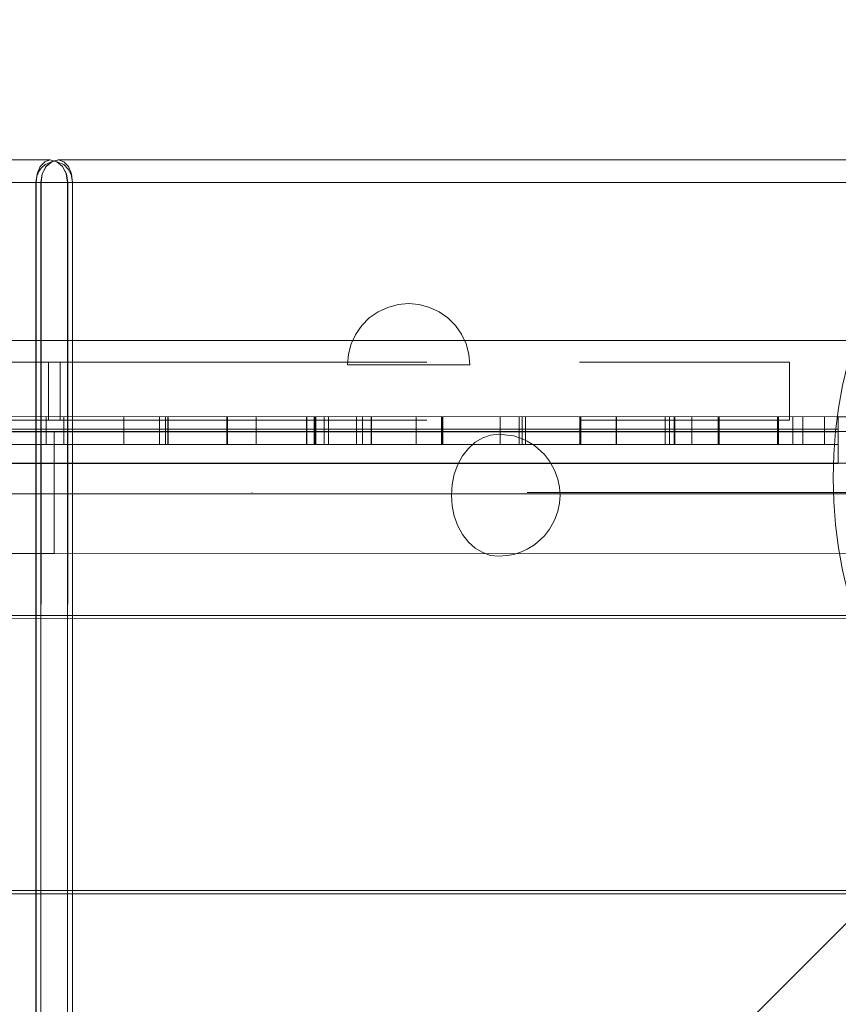
# Model space of a CAD drawing. Units: millimetres. Extents: x 23759 to 30693, y -13734 to -8923.
# Drawn here: x 27041 to 27309, y -10650 to -10328 of the extents above; entities that cross this region are included whole.
import ezdxf

# ---------------------------------------------------------------- set-up
doc = ezdxf.new("R2010")
doc.units = ezdxf.units.MM
doc.header["$MEASUREMENT"] = 0
doc.linetypes.add('Krawędzie ukryte', pattern=[170, 120, -50])
doc.linetypes.add('Kropki i Kreski', pattern=[360, 180, -90, 0, -90])
doc.layers.add('STREFA', color=7, linetype='Continuous')
doc.layers.add('STREFA_Nr_pióra__7', color=7, linetype='Continuous', lineweight=18)
doc.layers.add('ZESTAW_Nr_pióra__7', color=7, linetype='Continuous', lineweight=18)
doc.styles.add('GENERATED_STYLE_1', font='txt')
doc.dimstyles.new('GENERATED_STYLE__1', dxfattribs={"dimtxt": 150, "dimasz": 91.78744, "dimexe": 0.18, "dimexo": 300, "dimgap": 0.09, "dimtad": 0, "dimtih": 1, "dimtoh": 1, "dimdec": 0, "dimlfac": 0.1, "dimzin": 0, "dimdsep": 46, "dimtxsty": 'GENERATED_STYLE_1', "dimblk": 'ARROWHEAD_5', "dimblk1": 'ARROWHEAD_5', "dimblk2": 'ARROWHEAD_5', "dimcen": 0.09, "dimclrd": 7, "dimclre": 7, "dimclrt": 7, "dimazin": 0, "dimtfac": 1, "dimtdec": 4, "dimtmove": 0, "dimatfit": 3, "dimfxl": 0, "dimtolj": 1, "dimtzin": 0, "dimarcsym": 0})

# ---------------------------------------------------------------- blocks, each defined once
blk = doc.blocks.new('*D1')
at = {"layer": 'STREFA', "linetype": 'Continuous', "lineweight": 0, "true_color": 0x000000}
for points in [[(24695.76, -11905.19), (24789.06, -11930.19), (24789.06, -11880.19)], [(28300.7, -11905.19), (28207.4, -11880.19), (28207.4, -11930.19)]]:
    blk.add_hatch(color=18, dxfattribs=at).paths.add_polyline_path(points)
at = {"layer": 'STREFA_Nr_pióra__7', "linetype": 'Continuous'}
for p, q in [((24695.76, -11814.61), (24695.76, -11995.77)), ((28300.7, -11814.61), (28300.7, -11995.77)), ((24695.76, -11905.19), (24789.06, -11880.19)), ((24789.06, -11880.19), (24789.06, -11930.19)), ((28300.7, -11905.19), (28207.4, -11880.19)), ((28207.4, -11930.19), (28207.4, -11880.19)), ((24695.76, -11905.19), (24789.06, -11930.19)), ((26303.45, -11905.19), (24789.06, -11905.19)), ((28207.4, -11905.19), (26693.01, -11905.19)), ((28300.7, -11905.19), (28207.4, -11930.19))]:
    blk.add_line(p, q, dxfattribs=at)
at = {"layer": 'STREFA_Nr_pióra__7', "insert": (26327.49, -11980.19), "char_height": 150, "attachment_point": 7, "style": 'GENERATED_STYLE_1'}
blk.add_mtext('\\A1;{\\fArial|b0|i0|c238|p38;360}', dxfattribs=at)
blk = doc.blocks.new('ARROWHEAD_5')
at = {"color": 0, "linetype": 'Continuous', "lineweight": 0}
blk.add_line((0, 0), (-1, 0), dxfattribs=at)
blk.add_solid([(-1, 0.2679), (0, 0), (-1, -0.2679), (-1, 0.2679)], dxfattribs=at)

msp = doc.modelspace()

# ---------------------------------------------------------------- linework, layer by layer
at = {"layer": 'ZESTAW_Nr_pióra__7', "linetype": 'Continuous'}
for p, q in [((26410.03, -10374.03), (27051.38, -10374.03)), ((27049.61, -10374.59), (27048.12, -10376.18)), ((27049.61, -10374.59), (27051.38, -10374.03)), ((27049.71, -10375.53), (27051.84, -10374.59)), ((27049.99, -10376.18), (27051.84, -10374.59)), ((27051.91, -10374.59), (27050.07, -10376.18)), ((27051.38, -10374.03), (27053.56, -10374.59)), ((27051.38, -10374.03), (27051.45, -10374.03)), ((27051.45, -10374.03), (27053.63, -10374.59)), ((27051.84, -10374.59), (27054.02, -10374.03)), ((27051.91, -10374.59), (27054.09, -10374.03)), ((27053.56, -10374.59), (27055.91, -10375.53)), ((27055.4, -10376.18), (27053.56, -10374.59)), ((27053.63, -10374.59), (27055.48, -10376.18)), ((27054.02, -10374.03), (27054.09, -10374.03)), ((27054.09, -10374.03), (27695.45, -10374.03)), ((27055.86, -10374.59), (27054.09, -10374.03)), ((27057.35, -10376.18), (27055.86, -10374.59)), ((27047.04, -10379.32), (27047.65, -10377.81)), ((27048.12, -10376.18), (27047.12, -10378.55)), ((27047.65, -10377.81), (27048.42, -10376.66)), ((27048.42, -10376.66), (27049.71, -10375.53)), ((27048.76, -10378.55), (27049.99, -10376.18)), ((27050.07, -10376.18), (27048.83, -10378.55)), ((27056.64, -10378.55), (27055.4, -10376.18)), ((27055.48, -10376.18), (27056.71, -10378.55)), ((27055.91, -10375.53), (27057.34, -10377.03)), ((27057.34, -10377.03), (27057.77, -10377.81)), ((27058.35, -10378.55), (27057.35, -10376.18)), ((27057.77, -10377.81), (27058.27, -10378.75)), ((27046.74, -10381.36), (27047.04, -10379.32)), ((27047.12, -10378.55), (27046.77, -10381.36)), ((27048.33, -10381.36), (27048.76, -10378.55)), ((27048.83, -10378.55), (27048.4, -10381.36)), ((27057.07, -10381.36), (27056.64, -10378.55)), ((27056.71, -10378.55), (27057.14, -10381.36)), ((27058.27, -10378.75), (27058.74, -10381.36)), ((27058.7, -10381.36), (27058.35, -10378.55)), ((26405.42, -10381.36), (27046.77, -10381.36)), ((27046.74, -11384.92), (27046.74, -10381.36)), ((27046.74, -10381.36), (27047, -10381.36)), ((27046.77, -10381.36), (27049.3, -10381.36)), ((27046.77, -10381.36), (27046.77, -11384.92)), ((27047, -10381.36), (27048.33, -10381.36)), ((27048.33, -10381.36), (27050.6, -10381.36)), ((27048.4, -11384.92), (27048.33, -10381.36)), ((27048.4, -10381.36), (27048.33, -11384.92)), ((27048.4, -10381.36), (27048.33, -10381.36)), ((27049.3, -10381.36), (27052.14, -10381.36)), ((27050.6, -10381.36), (27053.33, -10381.36)), ((27052.14, -10381.36), (27054.87, -10381.36)), ((27053.33, -10381.36), (27056.17, -10381.36)), ((27054.87, -10381.36), (27057.07, -10381.36)), ((27056.17, -10381.36), (27058.7, -10381.36)), ((27057.07, -10381.36), (27058.47, -10381.36)), ((27057.14, -11384.92), (27057.07, -10381.36)), ((27057.14, -10381.36), (27057.07, -11384.92)), ((27057.07, -10381.36), (27057.14, -10381.36)), ((27058.47, -10381.36), (27058.74, -10381.36)), ((27058.7, -10381.36), (27700.06, -10381.36)), ((27058.7, -11384.92), (27058.7, -10381.36)), ((27058.74, -10381.36), (27058.74, -11384.92)), ((27161.87, -10422.27), (27158.71, -10423.74)), ((27165.24, -10421.37), (27161.87, -10422.27)), ((27168.71, -10421.06), (27165.24, -10421.37)), ((27168.71, -10421.06), (27172.18, -10421.37)), ((27172.18, -10421.37), (27175.55, -10422.27)), ((27175.55, -10422.27), (27178.71, -10423.74)), ((27155.85, -10425.74), (27153.39, -10428.21)), ((27158.71, -10423.74), (27155.85, -10425.74)), ((27178.71, -10423.74), (27181.57, -10425.74)), ((27181.57, -10425.74), (27184.03, -10428.21)), ((27153.39, -10428.21), (27151.39, -10431.06)), ((27184.03, -10428.21), (27186.03, -10431.06)), ((27151.39, -10431.06), (27149.92, -10434.22)), ((27186.03, -10431.06), (27187.5, -10434.22)), ((27502.71, -10433.12), (26602.66, -10433.12)), ((27502.71, -10433.12), (26602.66, -11333.17)), ((27411.65, -10433.14), (26694.01, -10433.14)), ((27149.92, -10434.22), (27149.01, -10437.59)), ((27187.5, -10434.22), (27188.41, -10437.59)), ((27149.01, -10437.59), (27148.71, -10441.06)), ((27188.41, -10437.59), (27188.71, -10441.06)), ((27148.71, -10441.06), (27149.01, -10441.06)), ((27149.01, -10441.06), (27149.92, -10441.06)), ((27149.92, -10441.06), (27151.39, -10441.06)), ((27151.39, -10441.06), (27153.39, -10441.06)), ((27153.39, -10441.06), (27155.85, -10441.06)), ((27155.85, -10441.06), (27158.71, -10441.06)), ((27158.71, -10441.06), (27161.87, -10441.06)), ((27161.87, -10441.06), (27165.24, -10441.06)), ((27165.24, -10441.06), (27168.71, -10441.06)), ((27168.71, -10441.06), (27172.18, -10441.06)), ((27172.18, -10441.06), (27175.55, -10441.06)), ((27175.55, -10441.06), (27178.71, -10441.06)), ((27178.71, -10441.06), (27181.57, -10441.06)), ((27181.57, -10441.06), (27184.03, -10441.06)), ((27184.03, -10441.06), (27186.03, -10441.06)), ((27186.03, -10441.06), (27187.5, -10441.06)), ((27187.5, -10441.06), (27188.41, -10441.06)), ((27188.41, -10441.06), (27188.71, -10441.06)), ((27309.31, -10458.06), (26796.1, -10458.02)), ((27050.13, -10462.13), (27050.13, -10458.04)), ((27055.91, -10462.13), (27055.91, -10458.04)), ((27075.53, -10462.13), (27075.53, -10458.04)), ((27087.13, -10462.13), (27087.13, -10458.04)), ((27089.14, -10462.13), (27089.14, -10458.04)), ((27089.91, -10462.13), (27089.91, -10458.04)), ((27090.01, -10462.13), (27090.01, -10458.04)), ((27109.2, -10462.13), (27109.2, -10458.05)), ((27109.37, -10462.13), (27109.37, -10458.05)), ((27109.44, -10458.05), (27109.44, -10462.13)), ((27118.81, -10458.05), (27118.81, -10462.13)), ((27135.32, -10458.05), (27135.32, -10462.13)), ((27135.37, -10462.13), (27135.37, -10458.05)), ((27137.82, -10462.13), (27137.82, -10458.05)), ((27138.1, -10462.13), (27138.1, -10458.05)), ((27138.37, -10458.05), (27138.37, -10462.13)), ((27141.09, -10458.05), (27141.09, -10462.13)), ((27142.52, -10458.05), (27142.52, -10462.13)), ((27151.67, -10462.13), (27151.67, -10458.05)), ((27153.6, -10462.13), (27153.6, -10458.05)), ((27156.41, -10458.05), (27156.41, -10462.13)), ((27156.54, -10458.05), (27156.54, -10462.13)), ((27171.15, -10458.05), (27171.15, -10462.13)), ((27179.45, -10462.13), (27179.45, -10458.05)), ((27179.56, -10462.13), (27179.56, -10458.05)), ((27179.94, -10462.13), (27179.94, -10458.05)), ((27198.64, -10462.13), (27198.64, -10458.05)), ((27198.72, -10462.13), (27198.72, -10458.05)), ((27204.92, -10462.13), (27204.92, -10458.05)), ((27205.85, -10462.13), (27205.85, -10458.05)), ((27205.92, -10462.13), (27205.92, -10458.05)), ((27206.97, -10458.05), (27206.97, -10462.13)), ((27224.73, -10458.05), (27224.73, -10462.13)), ((27225.01, -10462.13), (27225.01, -10458.05)), ((27225.11, -10462.13), (27225.11, -10458.05)), ((27236.68, -10462.13), (27236.68, -10458.06)), ((27236.78, -10458.06), (27236.78, -10462.13)), ((27252.68, -10458.06), (27252.68, -10462.13)), ((27254.08, -10462.13), (27254.08, -10458.06)), ((27255.61, -10458.06), (27255.61, -10462.13)), ((27255.86, -10462.13), (27255.86, -10458.06)), ((27261.45, -10458.06), (27261.45, -10462.13)), ((27270.07, -10458.06), (27270.07, -10462.13)), ((27270.31, -10458.06), (27270.31, -10462.13)), ((27270.34, -10458.06), (27270.34, -10462.13)), ((27289.44, -10458.06), (27289.44, -10462.13)), ((27289.47, -10458.06), (27289.47, -10462.13)), ((27289.78, -10458.06), (27289.78, -10462.13)), ((27294.47, -10458.06), (27294.47, -10462.13)), ((27297.77, -10458.06), (27297.77, -10462.13)), ((27304.81, -10458.06), (27304.81, -10462.13)), ((27328.54, -10458.06), (27309.31, -10458.06)), ((27309.31, -10458.06), (27309.31, -10473.32)), ((26357.86, -10462.96), (27052.74, -10462.89)), ((27034.86, -10462.13), (27054.58, -10462.13)), ((27054.58, -10462.97), (27034.86, -10462.97)), ((27050.13, -10467.13), (27050.13, -10462.13)), ((27052.74, -10462.9), (27052.74, -10462.93)), ((27052.74, -10462.93), (27052.74, -10462.98)), ((27052.74, -10462.98), (27052.74, -10463.05)), ((27052.74, -10463.05), (27052.74, -10463.14)), ((27052.74, -10463.14), (27052.74, -10463.25)), ((27052.74, -10463.25), (27052.74, -10463.38)), ((27052.74, -10463.38), (27052.74, -10463.52)), ((27052.74, -10463.52), (27052.74, -10463.69)), ((27052.74, -10463.69), (27052.74, -10463.87)), ((27052.74, -10463.87), (27052.74, -10464.08)), ((27052.74, -10464.08), (27052.74, -10464.3)), ((27052.74, -10464.3), (27052.74, -10464.54)), ((27052.74, -10464.54), (27052.74, -10464.8)), ((27052.74, -10464.8), (27052.74, -10465.07)), ((27747.63, -10462.96), (27052.75, -10462.89)), ((27052.75, -10462.9), (27052.75, -10462.93)), ((27052.75, -10462.93), (27052.75, -10462.98)), ((27052.75, -10462.98), (27052.75, -10463.05)), ((27052.75, -10463.05), (27052.75, -10463.14)), ((27052.75, -10463.14), (27052.75, -10463.25)), ((27052.75, -10463.25), (27052.75, -10463.38)), ((27052.75, -10463.38), (27052.75, -10463.52)), ((27052.75, -10463.52), (27052.75, -10463.69)), ((27052.75, -10463.69), (27052.75, -10463.87)), ((27052.75, -10463.87), (27052.75, -10464.08)), ((27052.75, -10464.08), (27052.75, -10464.3)), ((27052.75, -10464.3), (27052.75, -10464.54)), ((27052.75, -10464.54), (27052.75, -10464.8)), ((27052.75, -10464.8), (27052.75, -10465.07)), ((27054.58, -10462.13), (27063.34, -10462.13)), ((27063.34, -10462.97), (27054.58, -10462.97)), ((27055.91, -10467.13), (27055.91, -10462.13)), ((27063.34, -10462.13), (27072.09, -10462.13)), ((27072.09, -10462.97), (27063.34, -10462.97)), ((27072.09, -10462.13), (27089.45, -10462.13)), ((27089.45, -10462.97), (27072.09, -10462.97)), ((27075.53, -10467.13), (27075.53, -10462.13)), ((27087.13, -10467.13), (27087.13, -10462.13)), ((27089.14, -10467.13), (27089.14, -10462.13)), ((27089.45, -10462.13), (27106.44, -10462.13)), ((27106.44, -10462.97), (27089.45, -10462.97)), ((27089.91, -10467.13), (27089.91, -10462.13)), ((27090.01, -10467.13), (27090.01, -10462.13)), ((27106.44, -10462.13), (27125.11, -10462.13)), ((27125.11, -10462.97), (27106.44, -10462.97)), ((27109.2, -10467.13), (27109.2, -10462.13)), ((27109.37, -10467.13), (27109.37, -10462.13)), ((27109.44, -10462.13), (27109.44, -10467.13)), ((27118.81, -10467.13), (27118.81, -10462.13)), ((27125.11, -10462.13), (27142.78, -10462.13)), ((27142.78, -10462.97), (27125.11, -10462.97)), ((27135.32, -10467.13), (27135.32, -10462.13)), ((27135.37, -10462.13), (27135.37, -10467.13)), ((27137.82, -10462.13), (27137.82, -10467.13)), ((27138.1, -10462.13), (27138.1, -10467.13)), ((27138.37, -10467.13), (27138.37, -10462.13)), ((27141.09, -10467.13), (27141.09, -10462.13)), ((27142.52, -10467.13), (27142.52, -10462.13)), ((27142.78, -10462.13), (27147.99, -10462.13)), ((27147.99, -10462.97), (27142.78, -10462.97)), ((27147.99, -10462.13), (27153.23, -10462.13)), ((27153.23, -10462.97), (27147.99, -10462.97)), ((27151.67, -10462.13), (27151.67, -10467.13)), ((27153.23, -10462.13), (27162.25, -10462.13)), ((27153.6, -10462.97), (27153.23, -10462.97)), ((27153.6, -10462.13), (27153.79, -10462.13)), ((27153.6, -10462.13), (27153.6, -10467.13)), ((27153.79, -10462.97), (27153.6, -10462.97)), ((27153.79, -10462.13), (27154.36, -10462.13)), ((27154.36, -10462.97), (27153.79, -10462.97)), ((27154.36, -10462.13), (27155.31, -10462.13)), ((27155.31, -10462.97), (27154.36, -10462.97)), ((27155.31, -10462.13), (27156.63, -10462.13)), ((27156.63, -10462.97), (27155.31, -10462.97)), ((27156.41, -10467.13), (27156.41, -10462.13)), ((27156.54, -10467.13), (27156.54, -10462.13)), ((27156.63, -10462.13), (27158.31, -10462.13)), ((27158.31, -10462.97), (27156.63, -10462.97)), ((27158.31, -10462.13), (27160.34, -10462.13)), ((27160.34, -10462.97), (27158.31, -10462.97)), ((27160.34, -10462.13), (27162.7, -10462.13)), ((27162.7, -10462.97), (27160.34, -10462.97)), ((27162.25, -10462.13), (27171.68, -10462.13)), ((27162.7, -10462.13), (27165.37, -10462.13)), ((27165.37, -10462.97), (27162.7, -10462.97)), ((27165.37, -10462.13), (27168.33, -10462.13)), ((27168.33, -10462.97), (27165.37, -10462.97)), ((27168.33, -10462.13), (27171.56, -10462.13)), ((27171.56, -10462.97), (27168.33, -10462.97)), ((27171.15, -10467.13), (27171.15, -10462.13)), ((27171.56, -10462.13), (27175.04, -10462.13)), ((27175.04, -10462.97), (27171.56, -10462.97)), ((27171.68, -10462.13), (27181.37, -10462.13)), ((27175.04, -10462.13), (27178.74, -10462.13)), ((27178.74, -10462.97), (27175.04, -10462.97)), ((27178.74, -10462.13), (27182.63, -10462.13)), ((27182.63, -10462.97), (27178.74, -10462.97)), ((27179.45, -10467.13), (27179.45, -10462.13)), ((27179.56, -10467.13), (27179.56, -10462.13)), ((27179.94, -10467.13), (27179.94, -10462.13)), ((27181.37, -10462.13), (27191.29, -10462.13)), ((27182.63, -10462.13), (27186.68, -10462.13)), ((27186.68, -10462.97), (27182.63, -10462.97)), ((27186.68, -10462.13), (27190.86, -10462.13)), ((27190.86, -10462.97), (27186.68, -10462.97)), ((27192.95, -10464.96), (27190.49, -10466.44)), ((27190.86, -10462.13), (27195.13, -10462.13)), ((27195.13, -10462.97), (27190.86, -10462.97)), ((27191.29, -10462.13), (27201.35, -10462.13)), ((27195.56, -10464.06), (27192.95, -10464.96)), ((27195.13, -10462.13), (27199.49, -10462.13)), ((27199.49, -10462.97), (27195.13, -10462.97)), ((27198.26, -10463.76), (27195.56, -10464.06)), ((27200.96, -10464.06), (27198.26, -10463.76)), ((27198.64, -10467.13), (27198.64, -10462.13)), ((27198.72, -10467.13), (27198.72, -10462.13)), ((27199.49, -10462.13), (27201.68, -10462.13)), ((27201.68, -10462.97), (27199.49, -10462.97)), ((27203.1, -10464.36), (27200.96, -10464.06)), ((27201.35, -10462.13), (27211.47, -10462.13)), ((27201.68, -10462.13), (27203.86, -10462.13)), ((27203.86, -10462.97), (27201.68, -10462.97)), ((27205.68, -10465.25), (27203.1, -10464.36)), ((27203.86, -10462.13), (27206.05, -10462.13)), ((27206.05, -10462.97), (27203.86, -10462.97)), ((27204.92, -10467.13), (27204.92, -10462.13)), ((27205.85, -10467.13), (27205.85, -10462.13)), ((27205.92, -10467.13), (27205.92, -10462.13)), ((27206.05, -10462.13), (27208.24, -10462.13)), ((27208.24, -10462.97), (27206.05, -10462.97)), ((27206.97, -10467.13), (27206.97, -10462.13)), ((27208.24, -10462.13), (27212.59, -10462.13)), ((27212.59, -10462.97), (27208.24, -10462.97)), ((27211.47, -10462.13), (27221.59, -10462.13)), ((27212.59, -10462.13), (27216.87, -10462.13)), ((27216.87, -10462.97), (27212.59, -10462.97)), ((27216.87, -10462.13), (27221.05, -10462.13)), ((27221.05, -10462.97), (27216.87, -10462.97)), ((27221.05, -10462.13), (27225.1, -10462.13)), ((27225.1, -10462.97), (27221.05, -10462.97)), ((27221.59, -10462.13), (27231.61, -10462.13)), ((27224.73, -10462.13), (27224.73, -10467.13)), ((27225.01, -10467.13), (27225.01, -10462.13)), ((27225.1, -10462.13), (27228.98, -10462.13)), ((27228.98, -10462.97), (27225.1, -10462.97)), ((27225.11, -10467.13), (27225.11, -10462.13)), ((27228.98, -10462.13), (27232.68, -10462.13)), ((27232.68, -10462.97), (27228.98, -10462.97)), ((27231.61, -10462.13), (27241.47, -10462.13)), ((27232.68, -10462.13), (27236.15, -10462.13)), ((27236.15, -10462.97), (27232.68, -10462.97)), ((27236.15, -10462.13), (27239.38, -10462.13)), ((27239.38, -10462.97), (27236.15, -10462.97)), ((27236.68, -10467.13), (27236.68, -10462.13)), ((27236.78, -10467.13), (27236.78, -10462.13)), ((27239.38, -10462.13), (27242.34, -10462.13)), ((27242.34, -10462.97), (27239.38, -10462.97)), ((27241.47, -10462.13), (27251.09, -10462.13)), ((27242.34, -10462.13), (27245.01, -10462.13)), ((27245.01, -10462.97), (27242.34, -10462.97)), ((27245.01, -10462.13), (27247.36, -10462.13)), ((27247.36, -10462.97), (27245.01, -10462.97)), ((27247.36, -10462.13), (27249.38, -10462.13)), ((27249.38, -10462.97), (27247.36, -10462.97)), ((27249.38, -10462.13), (27251.06, -10462.13)), ((27251.06, -10462.97), (27249.38, -10462.97)), ((27251.06, -10462.13), (27252.37, -10462.13)), ((27252.37, -10462.97), (27251.06, -10462.97)), ((27251.09, -10462.13), (27260.44, -10462.13)), ((27252.37, -10462.13), (27253.32, -10462.13)), ((27253.32, -10462.97), (27252.37, -10462.97)), ((27252.68, -10467.13), (27252.68, -10462.13)), ((27253.32, -10462.13), (27253.89, -10462.13)), ((27253.89, -10462.97), (27253.32, -10462.97)), ((27253.89, -10462.13), (27254.08, -10462.13)), ((27254.08, -10462.97), (27253.89, -10462.97)), ((27254.08, -10462.13), (27254.08, -10467.13)), ((27260.44, -10462.97), (27254.08, -10462.97)), ((27255.61, -10467.13), (27255.61, -10462.13)), ((27255.86, -10467.13), (27255.86, -10462.13)), ((27260.44, -10462.13), (27269.33, -10462.13)), ((27269.33, -10462.97), (27260.44, -10462.97)), ((27261.45, -10467.13), (27261.45, -10462.13)), ((27269.33, -10462.13), (27273.49, -10462.13)), ((27273.49, -10462.97), (27269.33, -10462.97)), ((27270.07, -10467.13), (27270.07, -10462.13)), ((27270.31, -10467.13), (27270.31, -10462.13)), ((27270.34, -10467.13), (27270.34, -10462.13)), ((27273.49, -10462.13), (27277.55, -10462.13)), ((27277.55, -10462.97), (27273.49, -10462.97)), ((27277.55, -10462.13), (27281.25, -10462.13)), ((27281.25, -10462.97), (27277.55, -10462.97)), ((27281.25, -10462.13), (27284.82, -10462.13)), ((27284.82, -10462.97), (27281.25, -10462.97)), ((27284.82, -10462.13), (27288.63, -10462.13)), ((27288.63, -10462.97), (27284.82, -10462.97)), ((27288.63, -10462.13), (27292.08, -10462.13)), ((27292.08, -10462.97), (27288.63, -10462.97)), ((27289.44, -10467.13), (27289.44, -10462.13)), ((27289.47, -10467.13), (27289.47, -10462.13)), ((27289.78, -10467.13), (27289.78, -10462.13)), ((27292.08, -10462.13), (27294.47, -10462.13)), ((27294.47, -10462.97), (27292.08, -10462.97)), ((27294.47, -10467.13), (27294.47, -10462.13)), ((27294.47, -10462.13), (27294.49, -10462.13)), ((27294.49, -10462.97), (27294.47, -10462.97)), ((27294.49, -10462.13), (27294.59, -10462.13)), ((27294.59, -10462.97), (27294.49, -10462.97)), ((27294.59, -10462.13), (27294.78, -10462.13)), ((27294.78, -10462.97), (27294.59, -10462.97)), ((27294.78, -10462.13), (27295.04, -10462.13)), ((27295.04, -10462.97), (27294.78, -10462.97)), ((27295.04, -10462.13), (27295.37, -10462.13)), ((27295.37, -10462.97), (27295.04, -10462.97)), ((27295.37, -10462.13), (27295.78, -10462.13)), ((27295.78, -10462.97), (27295.37, -10462.97)), ((27295.78, -10462.13), (27296.26, -10462.13)), ((27296.26, -10462.97), (27295.78, -10462.97)), ((27296.26, -10462.13), (27296.81, -10462.13)), ((27296.81, -10462.97), (27296.26, -10462.97)), ((27296.81, -10462.13), (27297.42, -10462.13)), ((27297.42, -10462.97), (27296.81, -10462.97)), ((27297.42, -10462.13), (27298.09, -10462.13)), ((27298.09, -10462.97), (27297.42, -10462.97)), ((27297.77, -10467.13), (27297.77, -10462.13)), ((27298.09, -10462.13), (27298.82, -10462.13)), ((27298.82, -10462.97), (27298.09, -10462.97)), ((27298.82, -10462.13), (27299.59, -10462.13)), ((27299.59, -10462.97), (27298.82, -10462.97)), ((27299.59, -10462.13), (27300.4, -10462.13)), ((27300.4, -10462.97), (27299.59, -10462.97)), ((27300.4, -10462.13), (27301.25, -10462.13)), ((27301.25, -10462.97), (27300.4, -10462.97)), ((27301.25, -10462.13), (27302.13, -10462.13)), ((27302.13, -10462.97), (27301.25, -10462.97)), ((27302.13, -10462.13), (27303.03, -10462.13)), ((27303.03, -10462.97), (27302.13, -10462.97)), ((27303.03, -10462.13), (27303.94, -10462.13)), ((27303.94, -10462.97), (27303.03, -10462.97)), ((27303.94, -10462.13), (27304.87, -10462.13)), ((27304.87, -10462.97), (27303.94, -10462.97)), ((27304.81, -10467.13), (27304.81, -10462.13)), ((27304.87, -10462.13), (27305.8, -10462.13)), ((27305.8, -10462.97), (27304.87, -10462.97)), ((27305.8, -10462.13), (27306.72, -10462.13)), ((27306.72, -10462.97), (27305.8, -10462.97)), ((27306.72, -10462.13), (27307.63, -10462.13)), ((27307.63, -10462.97), (27306.72, -10462.97)), ((27307.63, -10462.13), (27308.52, -10462.13)), ((27308.52, -10462.97), (27307.63, -10462.97)), ((27308.52, -10462.13), (27309.38, -10462.13)), ((27309.38, -10462.97), (27308.52, -10462.97)), ((27034.86, -10467.13), (27054.58, -10467.13)), ((27052.74, -10465.07), (27052.74, -10465.37)), ((27052.74, -10465.37), (27052.74, -10465.68)), ((27052.74, -10465.68), (27052.74, -10466.01)), ((27052.74, -10466.01), (27052.74, -10466.35)), ((27052.74, -10466.35), (27052.74, -10466.71)), ((27052.74, -10466.71), (27052.74, -10467.09)), ((27052.74, -10467.09), (27052.74, -10467.48)), ((27052.74, -10467.48), (27052.74, -10467.89)), ((27052.74, -10467.89), (27052.74, -10468.31)), ((27052.75, -10465.07), (27052.75, -10465.37)), ((27052.75, -10465.37), (27052.75, -10465.68)), ((27052.75, -10465.68), (27052.75, -10466.01)), ((27052.75, -10466.01), (27052.75, -10466.35)), ((27052.75, -10466.35), (27052.75, -10466.71)), ((27052.75, -10466.71), (27052.75, -10467.09)), ((27052.75, -10467.09), (27052.75, -10467.48)), ((27052.75, -10467.48), (27052.75, -10467.89)), ((27052.75, -10467.89), (27052.75, -10468.31)), ((27054.58, -10467.13), (27063.34, -10467.13)), ((27063.34, -10467.13), (27072.09, -10467.13)), ((27072.09, -10467.13), (27089.45, -10467.13)), ((27089.45, -10467.13), (27106.44, -10467.13)), ((27106.44, -10467.13), (27125.11, -10467.13)), ((27125.11, -10467.13), (27142.78, -10467.13)), ((27142.78, -10467.13), (27147.99, -10467.13)), ((27147.99, -10467.13), (27153.23, -10467.13)), ((27153.23, -10467.13), (27162.25, -10467.13)), ((27153.6, -10467.13), (27153.79, -10467.13)), ((27153.79, -10467.13), (27154.36, -10467.13)), ((27154.36, -10467.13), (27155.31, -10467.13)), ((27155.31, -10467.13), (27156.63, -10467.13)), ((27156.63, -10467.13), (27158.31, -10467.13)), ((27158.31, -10467.13), (27160.34, -10467.13)), ((27160.34, -10467.13), (27162.7, -10467.13)), ((27162.25, -10467.13), (27171.68, -10467.13)), ((27162.7, -10467.13), (27165.37, -10467.13)), ((27165.37, -10467.13), (27168.33, -10467.13)), ((27168.33, -10467.13), (27171.56, -10467.13)), ((27171.56, -10467.13), (27175.04, -10467.13)), ((27171.68, -10467.13), (27181.37, -10467.13)), ((27175.04, -10467.13), (27178.74, -10467.13)), ((27178.74, -10467.13), (27182.63, -10467.13)), ((27181.37, -10467.13), (27191.29, -10467.13)), ((27182.63, -10467.13), (27186.68, -10467.13)), ((27186.68, -10467.13), (27190.86, -10467.13)), ((27190.49, -10466.44), (27188.27, -10468.43)), ((27190.86, -10467.13), (27195.13, -10467.13)), ((27191.29, -10467.13), (27201.35, -10467.13)), ((27195.13, -10467.13), (27199.49, -10467.13)), ((27199.49, -10467.13), (27201.68, -10467.13)), ((27201.35, -10467.13), (27211.47, -10467.13)), ((27201.68, -10467.13), (27203.86, -10467.13)), ((27203.86, -10467.13), (27206.05, -10467.13)), ((27207.56, -10466.1), (27205.68, -10465.25)), ((27206.05, -10467.13), (27208.24, -10467.13)), ((27209.87, -10467.48), (27207.56, -10466.1)), ((27208.24, -10467.13), (27212.59, -10467.13)), ((27211.95, -10469.36), (27209.87, -10467.48)), ((27211.47, -10467.13), (27221.59, -10467.13)), ((27212.59, -10467.13), (27216.87, -10467.13)), ((27216.87, -10467.13), (27221.05, -10467.13)), ((27221.05, -10467.13), (27225.1, -10467.13)), ((27221.59, -10467.13), (27231.61, -10467.13)), ((27225.1, -10467.13), (27228.98, -10467.13)), ((27228.98, -10467.13), (27232.68, -10467.13)), ((27231.61, -10467.13), (27241.47, -10467.13)), ((27232.68, -10467.13), (27236.15, -10467.13)), ((27236.15, -10467.13), (27239.38, -10467.13)), ((27239.38, -10467.13), (27242.34, -10467.13)), ((27241.47, -10467.13), (27251.09, -10467.13)), ((27242.34, -10467.13), (27245.01, -10467.13)), ((27245.01, -10467.13), (27247.36, -10467.13)), ((27247.36, -10467.13), (27249.38, -10467.13)), ((27249.38, -10467.13), (27251.06, -10467.13)), ((27251.06, -10467.13), (27252.37, -10467.13)), ((27251.09, -10467.13), (27260.44, -10467.13)), ((27252.37, -10467.13), (27253.32, -10467.13)), ((27253.32, -10467.13), (27253.89, -10467.13)), ((27253.89, -10467.13), (27254.08, -10467.13)), ((27260.44, -10467.13), (27269.33, -10467.13)), ((27269.33, -10467.13), (27273.49, -10467.13)), ((27273.49, -10467.13), (27277.55, -10467.13)), ((27277.55, -10467.13), (27281.25, -10467.13)), ((27281.25, -10467.13), (27284.82, -10467.13)), ((27284.82, -10467.13), (27288.63, -10467.13)), ((27288.63, -10467.13), (27292.08, -10467.13)), ((27292.08, -10467.13), (27294.47, -10467.13)), ((27294.47, -10467.13), (27294.49, -10467.13)), ((27294.49, -10467.13), (27294.59, -10467.13)), ((27294.59, -10467.13), (27294.78, -10467.13)), ((27294.78, -10467.13), (27295.04, -10467.13)), ((27295.04, -10467.13), (27295.37, -10467.13)), ((27295.37, -10467.13), (27295.78, -10467.13)), ((27295.78, -10467.13), (27296.26, -10467.13)), ((27296.26, -10467.13), (27296.81, -10467.13)), ((27296.81, -10467.13), (27297.42, -10467.13)), ((27297.42, -10467.13), (27298.09, -10467.13)), ((27298.09, -10467.13), (27298.82, -10467.13)), ((27298.82, -10467.13), (27299.59, -10467.13)), ((27299.59, -10467.13), (27300.4, -10467.13)), ((27300.4, -10467.13), (27301.25, -10467.13)), ((27301.25, -10467.13), (27302.13, -10467.13)), ((27302.13, -10467.13), (27303.03, -10467.13)), ((27303.03, -10467.13), (27303.94, -10467.13)), ((27303.94, -10467.13), (27304.87, -10467.13)), ((27304.87, -10467.13), (27305.8, -10467.13)), ((27305.8, -10467.13), (27306.72, -10467.13)), ((27306.72, -10467.13), (27307.63, -10467.13)), ((27307.63, -10467.13), (27308.52, -10467.13)), ((27308.52, -10467.13), (27309.38, -10467.13)), ((27052.74, -10468.31), (27052.74, -10468.75)), ((27052.74, -10468.75), (27052.74, -10469.2)), ((27052.74, -10469.2), (27052.74, -10469.67)), ((27052.74, -10469.67), (27052.74, -10470.15)), ((27052.74, -10470.15), (27052.74, -10470.64)), ((27052.74, -10470.64), (27052.74, -10471.14)), ((27052.74, -10471.14), (27052.74, -10471.65)), ((27052.75, -10468.31), (27052.75, -10468.75)), ((27052.75, -10468.75), (27052.75, -10469.2)), ((27052.75, -10469.2), (27052.75, -10469.67)), ((27052.75, -10469.67), (27052.75, -10470.15)), ((27052.75, -10470.15), (27052.74, -10470.64)), ((27052.74, -10470.64), (27052.74, -10471.14)), ((27052.74, -10471.14), (27052.74, -10471.65)), ((27186.35, -10470.9), (27184.8, -10473.76)), ((27188.27, -10468.43), (27186.35, -10470.9)), ((27213.21, -10470.49), (27211.95, -10469.36)), ((27214.87, -10472.62), (27213.21, -10470.49)), ((26697.71, -10473.33), (27309.31, -10473.33)), ((26697.71, -10473.33), (27309.31, -10473.33)), ((27309.31, -10473.32), (26796.1, -10473.28)), ((27052.74, -10471.65), (27052.74, -10472.18)), ((27052.74, -10472.18), (27052.74, -10472.71)), ((27052.74, -10472.71), (27052.74, -10473.26)), ((27052.74, -10473.26), (27052.74, -10473.81)), ((27052.74, -10473.81), (27052.74, -10474.38)), ((27052.74, -10473.81), (27052.74, -10474.38)), ((27052.74, -10474.38), (27052.74, -10474.95)), ((27052.74, -10474.38), (27052.74, -10474.95)), ((27052.74, -10471.65), (27052.74, -10472.18)), ((27052.74, -10472.18), (27052.74, -10472.71)), ((27052.74, -10472.71), (27052.74, -10473.26)), ((27052.74, -10473.26), (27052.74, -10473.81)), ((27184.8, -10473.76), (27183.66, -10476.92)), ((27216.21, -10475.1), (27214.87, -10472.62)), ((27328.54, -10473.32), (27309.31, -10473.32)), ((27052.74, -10474.95), (27052.74, -10475.53)), ((27052.74, -10474.95), (27052.74, -10475.53)), ((27052.74, -10475.53), (27052.74, -10476.12)), ((27052.74, -10475.53), (27052.74, -10476.12)), ((27052.74, -10476.12), (27052.74, -10476.71)), ((27052.74, -10476.12), (27052.74, -10476.71)), ((27052.74, -10476.71), (27052.74, -10477.31)), ((27052.74, -10476.71), (27052.74, -10477.31)), ((27052.74, -10477.31), (27052.74, -10477.92)), ((27052.74, -10477.31), (27052.74, -10477.92)), ((27183.66, -10476.92), (27182.95, -10480.28)), ((27216.66, -10476.1), (27216.21, -10475.1)), ((27217.54, -10478.52), (27216.66, -10476.1)), ((27052.74, -10477.92), (27052.74, -10478.53)), ((27052.74, -10477.92), (27052.74, -10478.53)), ((27052.74, -10478.53), (27052.74, -10479.15)), ((27052.74, -10478.53), (27052.74, -10479.15)), ((27052.74, -10479.15), (27052.74, -10479.77)), ((27052.74, -10479.15), (27052.74, -10479.77)), ((27052.74, -10479.77), (27052.74, -10480.39)), ((27052.74, -10479.77), (27052.74, -10480.39)), ((27052.74, -10480.39), (27052.74, -10481.01)), ((27052.74, -10480.39), (27052.74, -10481.01)), ((27052.74, -10481.01), (27052.74, -10481.64)), ((27052.74, -10481.01), (27052.74, -10481.64)), ((27182.95, -10480.28), (27182.72, -10483.76)), ((27218.08, -10481.1), (27217.54, -10478.52)), ((27218.26, -10483.76), (27218.08, -10481.1)), ((26697.71, -10483.33), (27407.69, -10483.33)), ((26697.71, -10483.33), (27407.69, -10483.33)), ((27052.74, -10481.64), (27052.74, -10482.27)), ((27052.74, -10481.64), (27052.74, -10482.27)), ((27052.74, -10482.27), (27052.74, -10482.89)), ((27052.74, -10482.27), (27052.74, -10482.89)), ((27052.74, -10482.89), (27052.74, -10483.52)), ((27052.74, -10482.89), (27052.74, -10483.52)), ((27052.74, -10484.15), (27052.74, -10483.52)), ((27052.74, -10484.15), (27052.74, -10483.52)), ((27052.74, -10484.78), (27052.74, -10484.15)), ((27052.74, -10484.78), (27052.74, -10484.15)), ((27182.72, -10483.76), (27182.95, -10487.23)), ((27218.08, -10486.42), (27218.26, -10483.76)), ((27052.74, -10485.4), (27052.74, -10484.78)), ((27052.74, -10485.4), (27052.74, -10484.78)), ((27052.74, -10486.02), (27052.74, -10485.4)), ((27052.74, -10486.02), (27052.74, -10485.4)), ((27052.74, -10486.64), (27052.74, -10486.02)), ((27052.74, -10486.64), (27052.74, -10486.02)), ((27052.74, -10487.26), (27052.74, -10486.64)), ((27052.74, -10487.26), (27052.74, -10486.64)), ((27052.74, -10487.87), (27052.74, -10487.26)), ((27052.74, -10487.87), (27052.74, -10487.26)), ((27182.95, -10487.23), (27183.66, -10490.6)), ((27217.54, -10489), (27218.08, -10486.42)), ((27052.74, -10488.47), (27052.74, -10487.87)), ((27052.74, -10488.47), (27052.74, -10487.87)), ((27052.74, -10489.07), (27052.74, -10488.47)), ((27052.74, -10489.07), (27052.74, -10488.47)), ((27052.74, -10489.67), (27052.74, -10489.07)), ((27052.74, -10489.67), (27052.74, -10489.07)), ((27052.74, -10490.26), (27052.74, -10489.67)), ((27052.74, -10490.26), (27052.74, -10489.67)), ((27052.74, -10490.84), (27052.74, -10490.26)), ((27052.74, -10490.84), (27052.74, -10490.26)), ((27183.66, -10490.6), (27184.8, -10493.76)), ((27216.66, -10491.42), (27217.54, -10489)), ((27052.74, -10491.41), (27052.74, -10490.84)), ((27052.74, -10491.41), (27052.74, -10490.84)), ((27052.74, -10491.97), (27052.74, -10491.41)), ((27052.74, -10491.97), (27052.74, -10491.41)), ((27052.74, -10492.53), (27052.74, -10491.97)), ((27052.74, -10493.07), (27052.74, -10492.53)), ((27052.74, -10493.61), (27052.74, -10493.07)), ((27052.74, -10494.14), (27052.74, -10493.61)), ((27052.74, -10492.53), (27052.74, -10491.97)), ((27052.74, -10493.07), (27052.74, -10492.53)), ((27052.74, -10493.61), (27052.74, -10493.07)), ((27052.74, -10494.14), (27052.74, -10493.61)), ((27184.8, -10493.76), (27186.35, -10496.61)), ((27214.87, -10494.89), (27216.21, -10492.42)), ((27216.66, -10491.42), (27216.21, -10492.42)), ((27052.74, -10494.65), (27052.74, -10494.14)), ((27052.74, -10495.15), (27052.74, -10494.65)), ((27052.74, -10495.64), (27052.74, -10495.15)), ((27052.74, -10496.12), (27052.74, -10495.64)), ((27052.74, -10496.58), (27052.74, -10496.12)), ((27052.74, -10497.04), (27052.74, -10496.58)), ((27052.74, -10497.47), (27052.74, -10497.04)), ((27052.74, -10494.65), (27052.74, -10494.14)), ((27052.74, -10495.15), (27052.74, -10494.65)), ((27052.75, -10495.64), (27052.74, -10495.15)), ((27052.75, -10496.12), (27052.75, -10495.64)), ((27052.75, -10496.58), (27052.75, -10496.12)), ((27052.75, -10497.04), (27052.75, -10496.58)), ((27052.75, -10497.47), (27052.75, -10497.04)), ((27186.35, -10496.61), (27188.27, -10499.08)), ((27213.21, -10497.02), (27211.95, -10498.15)), ((27213.21, -10497.02), (27214.87, -10494.89)), ((27052.74, -10497.9), (27052.74, -10497.47)), ((27052.74, -10498.3), (27052.74, -10497.9)), ((27052.74, -10498.7), (27052.74, -10498.3)), ((27052.74, -10499.07), (27052.74, -10498.7)), ((27052.74, -10499.44), (27052.74, -10499.07)), ((27052.74, -10499.78), (27052.74, -10499.44)), ((27052.74, -10500.11), (27052.74, -10499.78)), ((27052.74, -10500.42), (27052.74, -10500.11)), ((27052.74, -10500.71), (27052.74, -10500.42)), ((27052.75, -10497.9), (27052.75, -10497.47)), ((27052.75, -10498.3), (27052.75, -10497.9)), ((27052.75, -10498.7), (27052.75, -10498.3)), ((27052.75, -10499.07), (27052.75, -10498.7)), ((27052.75, -10499.44), (27052.75, -10499.07)), ((27052.75, -10499.78), (27052.75, -10499.44)), ((27052.75, -10500.11), (27052.75, -10499.78)), ((27052.75, -10500.42), (27052.75, -10500.11)), ((27052.75, -10500.71), (27052.75, -10500.42)), ((27188.27, -10499.08), (27190.49, -10501.08)), ((27207.56, -10501.42), (27209.87, -10500.03)), ((27209.87, -10500.03), (27211.95, -10498.15)), ((26357.87, -10502.96), (27052.75, -10502.89)), ((27052.74, -10500.99), (27052.74, -10500.71)), ((27052.74, -10501.25), (27052.74, -10500.99)), ((27052.74, -10501.49), (27052.74, -10501.25)), ((27052.74, -10501.71), (27052.74, -10501.49)), ((27052.74, -10501.91), (27052.74, -10501.71)), ((27052.74, -10502.1), (27052.74, -10501.91)), ((27052.74, -10502.27), (27052.74, -10502.1)), ((27052.74, -10502.41), (27052.74, -10502.27)), ((27052.74, -10502.54), (27052.74, -10502.41)), ((27052.74, -10502.65), (27052.74, -10502.54)), ((27052.74, -10502.74), (27052.74, -10502.65)), ((27052.74, -10502.8), (27052.74, -10502.74)), ((27052.74, -10502.85), (27052.74, -10502.8)), ((27052.74, -10502.88), (27052.74, -10502.85)), ((27747.62, -10502.96), (27052.74, -10502.89)), ((27052.75, -10500.99), (27052.75, -10500.71)), ((27052.75, -10501.25), (27052.75, -10500.99)), ((27052.75, -10501.49), (27052.75, -10501.25)), ((27052.75, -10501.71), (27052.75, -10501.49)), ((27052.75, -10501.91), (27052.75, -10501.71)), ((27052.75, -10502.1), (27052.75, -10501.91)), ((27052.75, -10502.27), (27052.75, -10502.1)), ((27052.75, -10502.41), (27052.75, -10502.27)), ((27052.75, -10502.54), (27052.75, -10502.41)), ((27052.75, -10502.65), (27052.75, -10502.54)), ((27052.75, -10502.74), (27052.75, -10502.65)), ((27052.75, -10502.8), (27052.75, -10502.74)), ((27052.75, -10502.85), (27052.75, -10502.8)), ((27052.75, -10502.88), (27052.75, -10502.85)), ((27190.49, -10501.08), (27192.95, -10502.55)), ((27192.95, -10502.55), (27195.56, -10503.45)), ((27195.56, -10503.45), (27198.26, -10503.76)), ((27198.26, -10503.76), (27200.96, -10503.45)), ((27203.1, -10503.15), (27200.96, -10503.45)), ((27203.1, -10503.15), (27205.68, -10502.26)), ((27207.56, -10501.42), (27205.68, -10502.26)), ((26693.64, -10523.22), (27411.65, -10523.12)), ((27403.84, -10524.2), (26693.85, -10524.11)), ((26693.83, -10613.2), (27403.83, -10613.2)), ((27403.84, -10614.25), (26693.85, -10614.16))]:
    msp.add_line(p, q, dxfattribs=at)
at = {"layer": 'ZESTAW_Nr_pióra__7', "linetype": 'Krawędzie ukryte'}
for p, q in [((26810.91, -10440.25), (27050.81, -10440.25)), ((27050.81, -10440.25), (27050.81, -10459.22)), ((27050.81, -10440.25), (27054.68, -10440.25)), ((27054.68, -10440.25), (27054.68, -10459.22)), ((27054.68, -10440.25), (27293.32, -10440.25)), ((27293.32, -10459.22), (27293.32, -10440.25)), ((26810.91, -10459.22), (27050.81, -10459.22)), ((27050.81, -10459.22), (27054.68, -10459.22)), ((27054.68, -10459.22), (27293.32, -10459.22))]:
    msp.add_line(p, q, dxfattribs=at)
at = {"layer": 'ZESTAW_Nr_pióra__7', "linetype": 'Kropki i Kreski'}
for p in [(26357.87, -10482.96), (27747.62, -10482.96)]:
    msp.add_line(p, (27052.74, -10482.89), dxfattribs=at)
at = {"layer": 'ZESTAW_Nr_pióra__7', "linetype": 'Continuous'}
msp.add_arc((27457.7, -10478.11), 150, 90, 270, dxfattribs=at)

# ---------------------------------------------------------------- dimensions: what is measured, and where the dimension line sits
at = {"layer": 'STREFA', "linetype": 'Continuous'}
dim = msp.add_linear_dim(base=(24695.76, -11905.19), p1=(28300.7, -10425.66), p2=(24695.76, -10630.22), angle=180, dimstyle='GENERATED_STYLE__1', dxfattribs=at)
dim.commit()
dim.dimension.update_dxf_attribs({"geometry": '*D1', "text_midpoint": (26498.23, -11905.19), "dimtype": 160})

doc.saveas('drawing.dxf')
